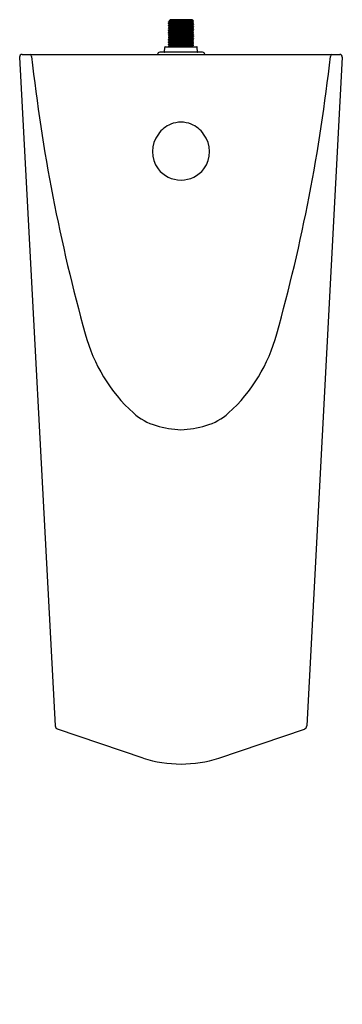
# Model space of a CAD drawing. Extents: x 1254.1 to 1267.4, y 170.6 to 211.
import ezdxf

# ---------------------------------------------------------------- set-up
doc = ezdxf.new("R2010")
doc.units = 0
doc.header["$LTSCALE"] = 0.64311
doc.layers.get('0').update_dxf_attribs({"color": 255, "linetype": 'CONTINUOUS'})
doc.layers.get('DEFPOINTS').update_dxf_attribs({"linetype": 'CONTINUOUS'})
doc.styles.get("Standard").update_dxf_attribs({"font": 'txt', "width": 0.8})

msp = doc.modelspace()

# ---------------------------------------------------------------- linework, layer by layer
for p, q in [((1260.236, 210.959), (1260.28, 210.985)), ((1260.236, 210.949), (1261.264, 210.984)), ((1260.236, 210.949), (1260.236, 210.959)), ((1260.28, 210.923), (1260.236, 210.949)), ((1261.265, 210.923), (1260.236, 210.888)), ((1260.236, 210.878), (1261.265, 210.914)), ((1260.236, 210.888), (1260.28, 210.914)), ((1260.259, 211.007), (1261.041, 211.048)), ((1260.259, 211.007), (1260.3, 211.048)), ((1260.28, 210.994), (1260.259, 211.007)), ((1260.28, 210.994), (1261.22, 211.025)), ((1261.226, 211.022), (1260.28, 210.985)), ((1260.28, 210.985), (1260.28, 210.994)), ((1260.28, 210.923), (1261.22, 210.959)), ((1261.22, 210.949), (1260.28, 210.914)), ((1260.28, 210.914), (1260.28, 210.923)), ((1261.2, 211.048), (1260.3, 211.048)), ((1261.22, 211.028), (1261.2, 211.048)), ((1261.22, 211.025), (1261.22, 211.028)), ((1261.22, 211.025), (1261.226, 211.022)), ((1261.22, 210.959), (1261.264, 210.984)), ((1261.22, 210.949), (1261.22, 210.959)), ((1261.265, 210.923), (1261.22, 210.949)), ((1261.22, 210.888), (1261.265, 210.914)), ((1261.264, 210.984), (1261.226, 211.022)), ((1261.265, 210.923), (1261.265, 210.914)), ((1260.236, 210.878), (1260.236, 210.888)), ((1260.28, 210.852), (1260.236, 210.878)), ((1261.265, 210.852), (1260.236, 210.817)), ((1260.236, 210.807), (1261.265, 210.843)), ((1260.236, 210.817), (1260.28, 210.843)), ((1260.236, 210.807), (1260.236, 210.817)), ((1260.28, 210.781), (1260.236, 210.807)), ((1261.265, 210.781), (1260.236, 210.746)), ((1260.236, 210.736), (1261.265, 210.772)), ((1260.236, 210.746), (1260.28, 210.772)), ((1260.236, 210.736), (1260.236, 210.746)), ((1260.28, 210.71), (1260.236, 210.736)), ((1261.265, 210.71), (1260.236, 210.675)), ((1260.236, 210.665), (1261.265, 210.701)), ((1260.236, 210.675), (1260.28, 210.701)), ((1260.236, 210.665), (1260.236, 210.675)), ((1260.28, 210.639), (1260.236, 210.665)), ((1261.265, 210.639), (1260.236, 210.604)), ((1260.236, 210.594), (1261.265, 210.63)), ((1260.236, 210.604), (1260.28, 210.63)), ((1260.236, 210.594), (1260.236, 210.604)), ((1260.28, 210.568), (1260.236, 210.594)), ((1261.265, 210.568), (1260.236, 210.532)), ((1260.236, 210.523), (1261.265, 210.559)), ((1260.236, 210.532), (1260.28, 210.559)), ((1260.236, 210.523), (1260.236, 210.532)), ((1260.28, 210.497), (1260.236, 210.523)), ((1260.28, 210.852), (1261.22, 210.888)), ((1261.22, 210.878), (1260.28, 210.843)), ((1260.28, 210.843), (1260.28, 210.852)), ((1260.28, 210.781), (1261.22, 210.817)), ((1261.22, 210.807), (1260.28, 210.772)), ((1260.28, 210.772), (1260.28, 210.781)), ((1260.28, 210.71), (1261.22, 210.746)), ((1261.22, 210.736), (1260.28, 210.701)), ((1260.28, 210.701), (1260.28, 210.71)), ((1260.28, 210.639), (1261.22, 210.675)), ((1261.22, 210.665), (1260.28, 210.63)), ((1260.28, 210.63), (1260.28, 210.639)), ((1260.28, 210.568), (1261.22, 210.604)), ((1261.22, 210.594), (1260.28, 210.559)), ((1260.28, 210.559), (1260.28, 210.568)), ((1260.28, 210.497), (1261.22, 210.533)), ((1261.22, 210.523), (1260.28, 210.488)), ((1261.22, 210.878), (1261.22, 210.888)), ((1261.265, 210.852), (1261.22, 210.878)), ((1261.22, 210.817), (1261.265, 210.843)), ((1261.22, 210.807), (1261.22, 210.817)), ((1261.265, 210.781), (1261.22, 210.807)), ((1261.22, 210.746), (1261.265, 210.772)), ((1261.22, 210.736), (1261.22, 210.746)), ((1261.265, 210.71), (1261.22, 210.736)), ((1261.22, 210.675), (1261.265, 210.701)), ((1261.22, 210.665), (1261.22, 210.675)), ((1261.265, 210.639), (1261.22, 210.665)), ((1261.22, 210.604), (1261.265, 210.63)), ((1261.22, 210.594), (1261.22, 210.604)), ((1261.265, 210.568), (1261.22, 210.594)), ((1261.22, 210.533), (1261.265, 210.559)), ((1261.22, 210.523), (1261.22, 210.533)), ((1261.265, 210.497), (1261.22, 210.523)), ((1261.265, 210.852), (1261.265, 210.843)), ((1261.265, 210.781), (1261.265, 210.772)), ((1261.265, 210.701), (1261.265, 210.71)), ((1261.265, 210.639), (1261.265, 210.63)), ((1261.265, 210.568), (1261.265, 210.559)), ((1261.265, 210.497), (1260.236, 210.461)), ((1260.236, 210.452), (1261.265, 210.488)), ((1260.236, 210.461), (1260.28, 210.488)), ((1260.236, 210.452), (1260.236, 210.461)), ((1260.28, 210.426), (1260.236, 210.452)), ((1261.265, 210.426), (1260.236, 210.39)), ((1260.236, 210.39), (1260.28, 210.417)), ((1260.236, 210.381), (1261.265, 210.416)), ((1260.236, 210.381), (1260.236, 210.39)), ((1260.28, 210.355), (1260.236, 210.381)), ((1261.265, 210.355), (1260.236, 210.319)), ((1260.236, 210.319), (1260.28, 210.346)), ((1260.236, 210.31), (1261.265, 210.345)), ((1260.236, 210.31), (1260.236, 210.319)), ((1260.28, 210.284), (1260.236, 210.31)), ((1261.265, 210.284), (1260.236, 210.248)), ((1260.236, 210.248), (1260.28, 210.275)), ((1260.236, 210.239), (1261.265, 210.274)), ((1260.236, 210.239), (1260.236, 210.248)), ((1260.28, 210.213), (1260.236, 210.239)), ((1261.265, 210.213), (1260.236, 210.177)), ((1260.236, 210.168), (1261.265, 210.203)), ((1260.236, 210.177), (1260.28, 210.203)), ((1260.236, 210.168), (1260.236, 210.177)), ((1260.28, 210.142), (1260.236, 210.168)), ((1261.265, 210.142), (1260.236, 210.106)), ((1260.236, 210.097), (1261.265, 210.132)), ((1260.236, 210.106), (1260.28, 210.132)), ((1260.236, 210.097), (1260.236, 210.106)), ((1260.28, 210.071), (1260.236, 210.097)), ((1260.28, 210.488), (1260.28, 210.497)), ((1260.28, 210.426), (1261.22, 210.462)), ((1261.22, 210.452), (1260.28, 210.417)), ((1260.28, 210.417), (1260.28, 210.426)), ((1260.28, 210.355), (1261.22, 210.391)), ((1261.22, 210.381), (1260.28, 210.346)), ((1260.28, 210.346), (1260.28, 210.355)), ((1260.28, 210.284), (1261.22, 210.32)), ((1261.22, 210.31), (1260.28, 210.275)), ((1260.28, 210.275), (1260.28, 210.284)), ((1260.28, 210.213), (1261.22, 210.249)), ((1261.22, 210.239), (1260.28, 210.203)), ((1260.28, 210.213), (1260.28, 210.203)), ((1260.28, 210.142), (1261.22, 210.178)), ((1261.22, 210.168), (1260.28, 210.132)), ((1260.28, 210.132), (1260.28, 210.142)), ((1260.28, 210.071), (1261.22, 210.107)), ((1261.22, 210.097), (1260.28, 210.061)), ((1261.22, 210.462), (1261.265, 210.488)), ((1261.22, 210.452), (1261.22, 210.462)), ((1261.265, 210.426), (1261.22, 210.452)), ((1261.22, 210.391), (1261.265, 210.416)), ((1261.22, 210.381), (1261.22, 210.391)), ((1261.265, 210.355), (1261.22, 210.381)), ((1261.22, 210.32), (1261.265, 210.345)), ((1261.22, 210.31), (1261.22, 210.32)), ((1261.265, 210.284), (1261.22, 210.31)), ((1261.22, 210.249), (1261.265, 210.274)), ((1261.22, 210.239), (1261.22, 210.249)), ((1261.265, 210.213), (1261.22, 210.239)), ((1261.22, 210.178), (1261.265, 210.203)), ((1261.22, 210.168), (1261.22, 210.178)), ((1261.265, 210.142), (1261.22, 210.168)), ((1261.22, 210.107), (1261.265, 210.132)), ((1261.22, 210.097), (1261.22, 210.107)), ((1261.265, 210.071), (1261.22, 210.097)), ((1261.265, 210.497), (1261.265, 210.488)), ((1261.265, 210.426), (1261.265, 210.416)), ((1261.265, 210.355), (1261.265, 210.345)), ((1261.265, 210.284), (1261.265, 210.274)), ((1261.265, 210.213), (1261.265, 210.203)), ((1261.265, 210.142), (1261.265, 210.132)), ((1261.63, 209.709), (1259.87, 209.709)), ((1260.068, 209.728), (1260.074, 209.911)), ((1260.094, 209.931), (1261.395, 209.931)), ((1261.265, 210.071), (1260.236, 210.035)), ((1260.236, 210.026), (1261.265, 210.061)), ((1260.236, 210.035), (1260.28, 210.061)), ((1260.236, 210.026), (1260.236, 210.035)), ((1260.28, 210), (1260.236, 210.026)), ((1261.265, 210), (1260.236, 209.964)), ((1260.236, 209.964), (1260.28, 209.99)), ((1261.265, 209.99), (1260.236, 209.954)), ((1260.236, 209.964), (1260.236, 209.931)), ((1260.28, 210.061), (1260.28, 210.071)), ((1260.28, 210), (1261.22, 210.036)), ((1261.22, 210.026), (1260.28, 209.99)), ((1260.28, 209.99), (1260.28, 210)), ((1261.218, 209.963), (1260.289, 209.931)), ((1261.218, 209.953), (1260.577, 209.931)), ((1261.265, 209.99), (1261.218, 209.963)), ((1261.218, 209.963), (1261.218, 209.953)), ((1261.218, 209.953), (1261.256, 209.931)), ((1261.22, 210.036), (1261.265, 210.061)), ((1261.22, 210.026), (1261.22, 210.036)), ((1261.265, 210), (1261.22, 210.026)), ((1261.265, 210.061), (1261.265, 210.071)), ((1261.265, 209.99), (1261.265, 210)), ((1261.422, 209.728), (1261.415, 209.911)), ((1254.103, 209.514), (1255.567, 182.012)), ((1254.203, 209.619), (1267.286, 209.619)), ((1267.386, 209.514), (1265.923, 182.012)), ((1259.19, 180.683), (1255.667, 181.88)), ((1262.3, 180.683), (1265.823, 181.88))]:
    msp.add_line(p, q)
for centre, radius, start, end in [((1259.87, 209.619), 0.09, 90, 180.0014), ((1260.048, 209.729), 0.02, 270, 358), ((1260.094, 209.911), 0.02, 90, 178), ((1261.395, 209.911), 0.02, 2, 90), ((1261.442, 209.729), 0.02, 182, 270), ((1261.63, 209.619), 0.09, 359.9986, 90), ((1254.203, 209.519), 0.1, 90, 183.0464), ((1254.479, 209.517), 0.118, 8.0379, 59.7196), ((1325.143, 217.283), 70.971, 186.26872, 195.65812), ((1196.347, 217.283), 70.971, 344.34188, 353.73128), ((1267.01, 209.517), 0.118, 120.2804, 171.9621), ((1267.286, 209.519), 0.1, 356.9536, 90), ((1260.778, 205.659), 1.184, 112.6563, 144.5606), ((1260.745, 205.738), 1.097, 90.0185, 112.6563), ((1260.744, 205.738), 1.097, 67.3437, 89.9815), ((1260.711, 205.659), 1.184, 35.4394, 67.3437), ((1260.769, 205.619), 1.2, 142.7608, 215.9992), ((1260.72, 205.619), 1.2, 324.0008, 37.2392), ((1260.736, 205.647), 1.19, 218.0316, 270.4244), ((1260.754, 205.647), 1.19, 269.5756, 321.9684), ((1263.292, 199.851), 6.711, 194.8738, 227.7993), ((1258.198, 199.851), 6.711, 312.2007, 345.1262), ((1260.445, 196.776), 2.522, 228.7841, 253.326), ((1261.044, 196.776), 2.522, 286.674, 311.2159), ((1260.925, 198.378), 4.194, 253.326, 267.5344), ((1260.564, 198.378), 4.194, 272.4656, 286.674), ((1255.714, 182.02), 0.147, 183.0464, 251.2308), ((1265.776, 182.02), 0.147, 288.7692, 356.9536), ((1260.836, 186.142), 5.701, 253.224, 269.0875), ((1260.654, 186.142), 5.701, 270.9125, 286.776)]:
    msp.add_arc(centre, radius, start, end)

# ---------------------------------------------------------------- texts
at = {"layer": 'DEFPOINTS'}
for tag, p, s in [('MODELNUMBER', (1260.742, 170.571), 'K-5777T-ET'), ('TRADENAME', (1260.742, 170.569), 'STRUKTURA'), ('PRODUCT', (1260.742, 170.568), 'URINAL')]:
    msp.add_attdef(tag, p, s, height=0.001, dxfattribs=at)

doc.saveas('drawing.dxf')
